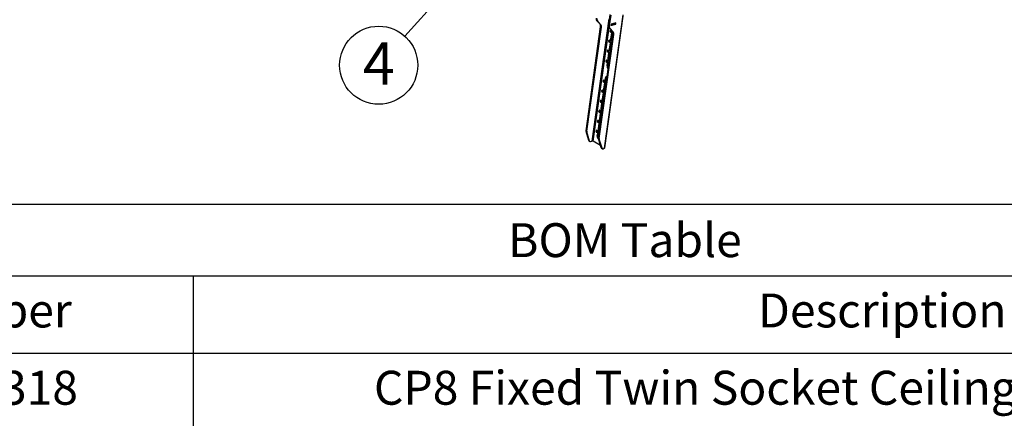
# Model space of a CAD drawing. Extents: x 5 to 292, y 5 to 205.
# Drawn here: x 180 to 242, y 72 to 97 of the extents above; entities that cross this region are included whole.
import ezdxf

# ---------------------------------------------------------------- set-up
doc = ezdxf.new("R2010")
doc.units = 0
doc.layers.get('0').update_dxf_attribs({"linetype": 'CONTINUOUS'})
doc.styles.add('SLDTEXTSTYLE1', font='TXT', dxfattribs={"width": 0.605})
doc.dimstyles.new('SLDDIMSTYLE1', dxfattribs={"dimtxt": 0.18, "dimasz": 0.9, "dimexe": 0, "dimexo": 0.0625, "dimgap": 0, "dimtad": 0, "dimtih": 1, "dimtoh": 1, "dimdec": 0, "dimrnd": 1e-09, "dimzin": 0, "dimtxsty": 'STANDARD', "dimblk1": 'DOT', "dimblk2": 'DOT', "dimsah": 1, "dimcen": 0.09, "dimazin": 3, "dimtfac": 0.9, "dimtdec": 0, "dimtofl": 0, "dimtmove": 0, "dimatfit": 3, "dimtolj": 1, "dimtzin": 0})

# ---------------------------------------------------------------- blocks, each defined once
blk = doc.blocks.new('SW_TABLEANNOTATION_0')
at = {"color": 0, "linetype": 'CONTINUOUS'}
for p, q in [((8.413, 0), (42.219, 0)), ((42.219, 0), (126.903, 0)), ((8.413, -4.488), (42.219, -4.488)), ((42.219, -4.488), (42.219, -9.31)), ((42.219, -4.488), (126.903, -4.488)), ((8.413, -9.31), (42.219, -9.31)), ((42.219, -9.31), (126.903, -9.31)), ((42.219, -9.31), (42.219, -14.133))]:
    blk.add_line(p, q, dxfattribs=at)
at = {"color": 0, "linetype": 'CONTINUOUS', "attachment_point": 1, "style": 'SLDTEXTSTYLE1'}
for s, insert, char_height in [('BOM Table', (61.892, -1.194), 2.1167), ('Part Number', (17.32, -5.582), 2.11667), ('Description', (77.505, -5.582), 2.11667), ('Ass--20002318', (15.752, -10.404), 2.11667), ('CP8 Fixed Twin Socket Ceiling Plate 110 Centres', (53.516, -10.404), 2.11667)]:
    blk.add_mtext(s, dxfattribs=dict(at, insert=insert, char_height=char_height))
blk = doc.blocks.new('SW_NOTE_0_5')
at = {"color": 0, "linetype": 'CONTINUOUS'}
blk.add_circle((-1.631, -1.812), 2.438, dxfattribs=at)
at = {"color": 0, "linetype": 'CONTINUOUS', "insert": (-1.619, -0.386), "char_height": 2.646, "attachment_point": 2, "style": 'SLDTEXTSTYLE1'}
blk.add_mtext('4', dxfattribs=at)
blk = doc.blocks.new('_DOT')
at = {"color": 0, "linetype": 'BYBLOCK'}
blk.add_line((-0.5, 0), (-1, 0), dxfattribs=at)
at = {"color": 0, "linetype": 'BYBLOCK', "const_width": 0.5}
blk.add_lwpolyline([(-0.25, 0, 1), (0.25, 0, 1)], format="xyb", close=True, dxfattribs=at)

msp = doc.modelspace()

# ---------------------------------------------------------------- linework, layer by layer
at = {"color": 8, "linetype": 'CONTINUOUS'}
for p, q in [((217.2064011, 97.4209087), (216.1343186, 89.7812675)), ((218.0776399, 97.6624553), (216.9089036, 89.3340607)), ((216.2305566, 89.77112), (217.2238874, 96.8495782)), ((217.3290832, 96.7038878), (217.3006686, 96.693268)), ((217.2413776, 96.0788994), (217.212963, 96.0682796)), ((217.1536721, 95.453911), (217.1252575, 95.4432912)), ((217.0659665, 94.8289227), (217.0375519, 94.8183028)), ((216.8905553, 93.5789459), (216.8621407, 93.5683261)), ((216.8028498, 92.9539575), (216.7744352, 92.9433377)), ((216.7151442, 92.3289691), (216.6867296, 92.3183493)), ((216.6274386, 91.7039807), (216.599024, 91.6933609)), ((216.539733, 91.0789924), (216.5113184, 91.0683725)), ((216.4520275, 90.454004), (216.4236129, 90.4433842))]:
    msp.add_line(p, q, dxfattribs=at)
at = {"color": 7, "linetype": 'CONTINUOUS'}
for p, q in [((216.490759, 97.2773247), (216.4402514, 97.3064853)), ((216.6556234, 97.0756641), (216.4402514, 97.3064853)), ((216.706131, 97.0465035), (216.490759, 97.2773247)), ((216.9485501, 89.3717597), (218.0997633, 97.5752848)), ((217.2743753, 97.6770345), (217.1813689, 97.0142721)), ((217.324883, 97.6478739), (217.2318765, 96.9851115)), ((217.6471346, 97.1677826), (217.3512723, 97.0727045)), ((217.5826342, 97.1159829), (217.5883204, 97.1488821)), ((217.6331419, 97.0868223), (217.6471346, 97.1677826)), ((215.7781331, 90.4292013), (216.6890909, 96.9206704)), ((215.8286408, 90.4000407), (216.7395985, 96.8915098)), ((216.6556234, 97.0756641), (216.706131, 97.0465035)), ((216.7395985, 96.8915098), (216.6890909, 96.9206704)), ((217.1813689, 97.0142721), (217.2318765, 96.9851115)), ((217.265344, 96.8301179), (217.2148364, 96.8592785)), ((217.4302084, 96.6284572), (217.2148364, 96.8592785)), ((217.480716, 96.5992966), (217.265344, 96.8301179)), ((217.2901439, 96.6182694), (217.3006686, 96.693268)), ((217.2901439, 96.6182694), (217.3398842, 96.6368596)), ((217.3565791, 96.6001958), (217.3068388, 96.5816056)), ((217.387651, 96.5349486), (217.3068388, 96.5816056)), ((217.3174865, 96.0349579), (217.387651, 96.5349486)), ((217.3243799, 96.7066033), (217.3957291, 96.6654098)), ((217.3372795, 96.9917441), (217.6331419, 97.0868223)), ((217.3512723, 97.0727045), (217.3372795, 96.9917441)), ((217.3398842, 96.6368596), (217.3477759, 96.6930956)), ((217.3455861, 97.0398052), (217.5826342, 97.1159829)), ((217.4373913, 96.5535389), (217.3565791, 96.6001958)), ((217.3672268, 96.0535482), (217.4373913, 96.5535389)), ((217.4373913, 96.5535389), (217.387651, 96.5349486)), ((217.4302084, 96.6284572), (217.480716, 96.5992966)), ((217.4638307, 97.0778043), (217.468397, 97.1103436)), ((217.5131881, 97.0936657), (217.5177544, 97.126205)), ((217.5826342, 97.1159829), (217.6331419, 97.0868223)), ((216.5527181, 89.9819944), (217.4636759, 96.4734636)), ((216.6032257, 89.9528339), (217.5141835, 96.444303)), ((217.2024384, 95.993281), (217.212963, 96.0682796)), ((217.2024384, 95.993281), (217.2521787, 96.0118712)), ((217.2688735, 95.9752074), (217.2191332, 95.9566172)), ((217.2999454, 95.9099603), (217.2191332, 95.9566172)), ((217.2366743, 96.0816149), (217.3174865, 96.0349579)), ((217.2521787, 96.0118712), (217.2600703, 96.0681072)), ((217.3496857, 95.9285505), (217.2688735, 95.9752074)), ((217.2795212, 95.4285598), (217.3496857, 95.9285505)), ((217.3496857, 95.9285505), (217.2999454, 95.9099603)), ((217.3174865, 96.0349579), (217.3672268, 96.0535482)), ((217.5141835, 96.444303), (217.4636759, 96.4734636)), ((217.1147328, 95.3682926), (217.1252575, 95.4432912)), ((217.1147328, 95.3682926), (217.1644731, 95.3868828)), ((217.1811679, 95.350219), (217.1314276, 95.3316288)), ((217.2122398, 95.2849719), (217.1314276, 95.3316288)), ((217.1489687, 95.4566265), (217.2297809, 95.4099696)), ((217.1644731, 95.3868828), (217.1723648, 95.4431188)), ((217.2619801, 95.3035621), (217.1811679, 95.350219)), ((217.1918157, 94.8035714), (217.2619801, 95.3035621)), ((217.2619801, 95.3035621), (217.2122398, 95.2849719)), ((217.2297809, 95.4099696), (217.2999454, 95.9099603)), ((217.2297809, 95.4099696), (217.2795212, 95.4285598)), ((217.0270272, 94.7433042), (217.0375519, 94.8183028)), ((217.0270272, 94.7433042), (217.0767675, 94.7618944)), ((217.0934623, 94.7252307), (217.043722, 94.7066404)), ((217.1245342, 94.6599835), (217.043722, 94.7066404)), ((217.0612632, 94.8316381), (217.1420754, 94.7849812)), ((217.0767675, 94.7618944), (217.0846592, 94.8181304)), ((217.1742745, 94.6785737), (217.0934623, 94.7252307)), ((217.1420754, 94.7849812), (217.2122398, 95.2849719)), ((217.1420754, 94.7849812), (217.1918157, 94.8035714)), ((217.0982226, 94.472487), (217.1245342, 94.6599835)), ((217.0982226, 94.472487), (217.1479629, 94.4910772)), ((217.1742745, 94.6785737), (217.1245342, 94.6599835)), ((217.1479629, 94.4910772), (217.1742745, 94.6785737)), ((216.8516161, 93.4933275), (216.8621407, 93.5683261)), ((216.8516161, 93.4933275), (216.9013564, 93.5119177)), ((216.9180512, 93.4752539), (216.8683109, 93.4566637)), ((216.9491231, 93.4100067), (216.8683109, 93.4566637)), ((216.885852, 93.5816614), (216.9666642, 93.5350044)), ((216.9013564, 93.5119177), (216.909248, 93.5681537)), ((216.9988634, 93.4285969), (216.9180512, 93.4752539)), ((216.9666642, 93.5350044), (216.9929759, 93.7225009)), ((216.9666642, 93.5350044), (217.0164045, 93.5535946)), ((216.9929759, 93.7225009), (217.0427162, 93.7410911)), ((217.0164045, 93.5535946), (217.0427162, 93.7410911)), ((216.7639105, 92.8683391), (216.7744352, 92.9433377)), ((216.7639105, 92.8683391), (216.8136508, 92.8869293)), ((216.8303456, 92.8502655), (216.7806053, 92.8316753)), ((216.7981464, 92.956673), (216.8789586, 92.910016)), ((216.8136508, 92.8869293), (216.8215425, 92.9431653)), ((216.9111578, 92.8036086), (216.8303456, 92.8502655)), ((216.8789586, 92.910016), (216.9491231, 93.4100067)), ((216.8789586, 92.910016), (216.9286989, 92.9286062)), ((216.9286989, 92.9286062), (216.9988634, 93.4285969)), ((216.9988634, 93.4285969), (216.9491231, 93.4100067)), ((216.6762049, 92.2433507), (216.6867296, 92.3183493)), ((216.6762049, 92.2433507), (216.7259452, 92.2619409)), ((216.74264, 92.2252771), (216.6928997, 92.2066869)), ((216.7104409, 92.3316846), (216.7912531, 92.2850277)), ((216.7259452, 92.2619409), (216.7338369, 92.3181769)), ((216.8234522, 92.1786202), (216.74264, 92.2252771)), ((216.8614175, 92.7850184), (216.7806053, 92.8316753)), ((216.7912531, 92.2850277), (216.8614175, 92.7850184)), ((216.7912531, 92.2850277), (216.8409934, 92.3036179)), ((216.8409934, 92.3036179), (216.9111578, 92.8036086)), ((216.9111578, 92.8036086), (216.8614175, 92.7850184)), ((216.5884993, 91.6183623), (216.599024, 91.6933609)), ((216.5884993, 91.6183623), (216.6382396, 91.6369525)), ((216.6227353, 91.7066962), (216.7035475, 91.6600393)), ((216.6382396, 91.6369525), (216.6461313, 91.6931885)), ((216.7737119, 92.16003), (216.6928997, 92.2066869)), ((216.7035475, 91.6600393), (216.7737119, 92.16003)), ((216.7035475, 91.6600393), (216.7532878, 91.6786295)), ((216.7532878, 91.6786295), (216.8234522, 92.1786202)), ((216.8234522, 92.1786202), (216.7737119, 92.16003)), ((216.5007938, 90.9933739), (216.5113184, 91.0683725)), ((216.5007938, 90.9933739), (216.5505341, 91.0119641)), ((216.5350297, 91.0817078), (216.6158419, 91.0350509)), ((216.5505341, 91.0119641), (216.5584257, 91.0682001)), ((216.6549345, 91.6002887), (216.6051942, 91.5816985)), ((216.6860064, 91.5350416), (216.6051942, 91.5816985)), ((216.6158419, 91.0350509), (216.6860064, 91.5350416)), ((216.6158419, 91.0350509), (216.6655822, 91.0536411)), ((216.7357467, 91.5536318), (216.6549345, 91.6002887)), ((216.6655822, 91.0536411), (216.7357467, 91.5536318)), ((216.7357467, 91.5536318), (216.6860064, 91.5350416)), ((215.7781331, 90.4292013), (215.8286408, 90.4000407)), ((215.830767, 90.3584604), (215.7802594, 90.387621)), ((215.9537761, 89.8142066), (215.7802594, 90.387621)), ((216.4130882, 90.3683855), (216.4236129, 90.4433842)), ((216.4130882, 90.3683855), (216.4628285, 90.3869758)), ((216.4473241, 90.4567195), (216.5281363, 90.4100625)), ((216.4628285, 90.3869758), (216.4707202, 90.4432117)), ((216.5672289, 90.9753004), (216.5174886, 90.9567102)), ((216.5983008, 90.9100532), (216.5174886, 90.9567102)), ((216.5281363, 90.4100625), (216.5983008, 90.9100532)), ((216.5281363, 90.4100625), (216.5778766, 90.4286527)), ((216.6480411, 90.9286434), (216.5672289, 90.9753004)), ((216.5778766, 90.4286527), (216.6480411, 90.9286434)), ((216.6480411, 90.9286434), (216.5983008, 90.9100532)), ((216.0042837, 89.785046), (215.830767, 90.3584604)), ((215.9537761, 89.8142066), (216.0042837, 89.785046)), ((215.9740915, 89.786557), (216.0245991, 89.7573964)), ((216.0677091, 89.7563725), (216.1343186, 89.7812675)), ((216.6855671, 89.5084196), (216.2305566, 89.77112)), ((216.4795233, 90.350312), (216.429783, 90.3317218)), ((216.5105952, 90.2850648), (216.429783, 90.3317218)), ((216.5603355, 90.303655), (216.4795233, 90.350312)), ((216.4842835, 90.0975683), (216.5105952, 90.2850648)), ((216.4842835, 90.0975683), (216.5340239, 90.1161585)), ((216.5603355, 90.303655), (216.5105952, 90.2850648)), ((216.5340239, 90.1161585), (216.5603355, 90.303655)), ((216.5527181, 89.9819944), (216.6032257, 89.9528339)), ((216.605352, 89.9112535), (216.5548444, 89.9404141)), ((216.7283611, 89.3669998), (216.5548444, 89.9404141)), ((216.7788687, 89.3378392), (216.605352, 89.9112535)), ((216.7283611, 89.3669998), (216.7788687, 89.3378392)), ((216.7486765, 89.3393501), (216.7991841, 89.3101895)), ((216.8422941, 89.3091657), (216.9089036, 89.3340607))]:
    msp.add_line(p, q, dxfattribs=at)
for centre, radius, start, end in [((216.5907761, 97.4200979), 0.1885882, 167.32472747, 217.044687071), ((216.6412837, 97.3909374), 0.1885882, 167.324727469, 217.044687071), ((216.5050987, 96.9620514), 0.1885882, 347.324727469, 37.044687072), ((216.5556064, 96.9328908), 0.1885882, 347.324727469, 37.044687071), ((217.365361, 96.9728911), 0.1885882, 167.324727469, 217.044687071), ((217.4158687, 96.9437305), 0.1885882, 167.324727469, 217.044687071), ((217.328275, 96.6134994), 0.0384282, 172.869742797, 236.094497394), ((217.31612, 96.6935421), 0.0154538, 57.690729343, 181.016358841), ((217.3780153, 96.6320897), 0.0384282, 172.869742797, 236.094497394), ((217.2796837, 96.5148446), 0.1885882, 347.324727469, 37.044687071), ((217.3301913, 96.485684), 0.1885882, 347.32472747, 37.044687071), ((217.2405694, 95.9885111), 0.0384282, 172.869742797, 236.094497394), ((217.2284144, 96.0685537), 0.0154538, 57.690729343, 181.016358842), ((217.2903097, 96.0071013), 0.0384282, 172.869742797, 236.094497394), ((217.1528638, 95.3635227), 0.0384282, 172.869742797, 236.094497394), ((217.1407088, 95.4435653), 0.0154538, 57.690729342, 181.016358842), ((217.2026041, 95.3821129), 0.0384282, 172.869742797, 236.094497394), ((217.0651583, 94.7385343), 0.0384282, 172.869742797, 236.094497394), ((217.0530033, 94.8185769), 0.0154538, 57.690729342, 181.016358842), ((217.1148986, 94.7571245), 0.0384282, 172.869742797, 236.094497394), ((217.3359761, 94.4456126), 0.2392676, 173.550953529, 221.525112687), ((217.3800871, 94.4639699), 0.2337016, 173.339203229, 204.793870824), ((216.8897471, 93.4885575), 0.0384282, 172.869742797, 236.094497394), ((216.8775921, 93.5686002), 0.0154538, 57.690729344, 181.016358841), ((216.9394874, 93.5071477), 0.0384282, 172.869742797, 236.094497394), ((217.0873011, 93.723317), 0.0943288, 87.77039713, 180.495709441), ((217.1600799, 93.7310118), 0.1177957, 132.380442402, 175.091399702), ((216.8020415, 92.8635692), 0.0384282, 172.869742797, 236.094497394), ((216.7898865, 92.9436118), 0.0154538, 57.690729342, 181.016358842), ((216.8517818, 92.8821594), 0.0384282, 172.869742797, 236.094497394), ((216.714336, 92.2385808), 0.0384282, 172.869742797, 236.094497394), ((216.702181, 92.3186234), 0.0154538, 57.690729343, 181.016358842), ((216.7640763, 92.257171), 0.0384282, 172.869742797, 236.094497394), ((216.6266304, 91.6135924), 0.0384282, 172.869742797, 236.094497394), ((216.6144754, 91.693635), 0.0154538, 57.690729342, 181.016358842), ((216.6763707, 91.6321826), 0.0384282, 172.869742797, 236.094497394), ((216.5267698, 91.0686467), 0.0154538, 57.690729342, 181.016358842), ((216.5886651, 91.0071942), 0.0384282, 172.869742797, 236.094497394), ((215.8749427, 90.4133072), 0.0981056, 170.676430805, 195.178238846), ((215.9254503, 90.3841466), 0.0981056, 170.676430805, 195.178238846), ((216.4390642, 90.4436583), 0.0154538, 57.690729343, 181.016358841), ((216.5009595, 90.3822058), 0.0384282, 172.869742797, 236.094497394), ((216.5389248, 90.988604), 0.0384282, 172.869742797, 236.094497394), ((215.9981157, 89.8254967), 0.0457544, 194.285497416, 238.327085476), ((216.0475381, 89.7962394), 0.0446792, 194.508694179, 296.837540126), ((216.1702164, 89.6602894), 0.1261918, 61.434512161, 106.527161814), ((216.4512192, 90.3636156), 0.0384282, 172.869742797, 236.094497394), ((216.7143852, 90.0686603), 0.2319105, 172.839357625, 231.888918396), ((216.7661481, 90.0890512), 0.2337016, 173.339203228, 204.793870824), ((216.6495276, 89.9661004), 0.0981056, 170.676430806, 195.178238846), ((216.7000353, 89.9369398), 0.0981056, 170.676430806, 195.178238846), ((216.7727007, 89.3782898), 0.0457544, 194.285497416, 238.327085477), ((216.8221231, 89.3490325), 0.0446792, 194.508694179, 296.837540126), ((216.8974702, 89.3857816), 0.0529696, 282.465271005, 344.649875905)]:
    msp.add_arc(centre, radius, start, end, dxfattribs=at)

# ---------------------------------------------------------------- block references
for name, p in [('SW_NOTE_0_5', (204.4638697, 96.3275932)), ('SW_TABLEANNOTATION_0', (149.0192852, 85.8529602))]:
    msp.add_blockref(name, p, dxfattribs=at)

# ---------------------------------------------------------------- leaders
msp.add_leader([(211.1687629, 103.775646), (204.4638697, 96.3275932)], dimstyle='SLDDIMSTYLE1', dxfattribs=at)

doc.saveas('drawing.dxf')
